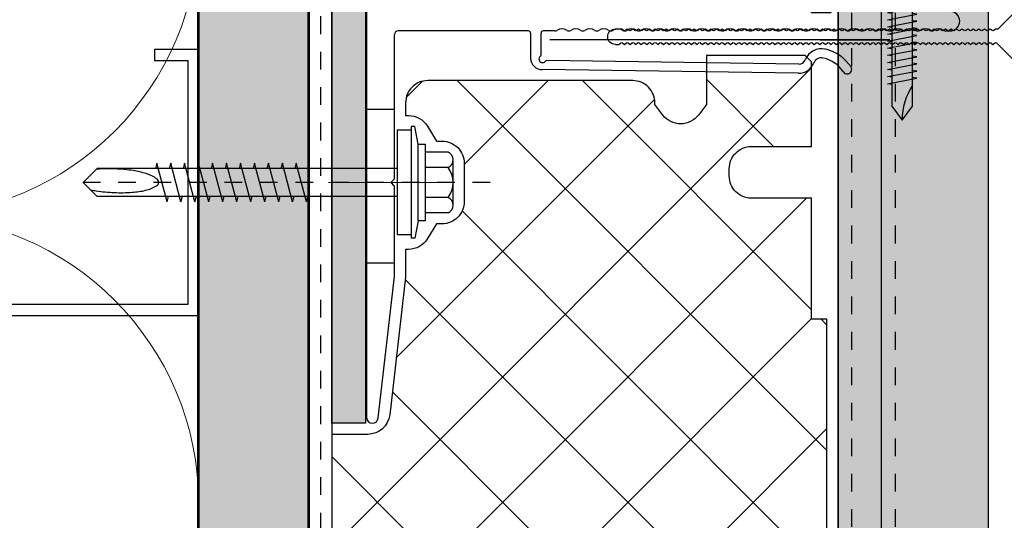
# Model space of a CAD drawing. Units: inches. Extents: x -207 to 1930, y 52 to 1775.
# Drawn here: x 374 to 379, y 214 to 217 of the extents above; entities that cross this region are included whole.
import ezdxf

# ---------------------------------------------------------------- set-up
doc = ezdxf.new("R2010")
doc.units = ezdxf.units.IN
doc.header["$LTSCALE"] = 0.25
doc.header["$MEASUREMENT"] = 0
for name, pattern in [('CENTER', [2, 1.25, -0.25, 0.25, -0.25]), ('Center 1_4_', [0.53125, 0.25, -0.09375, 0.09375, -0.09375]), ('EVENDASH', [0.25, 0.125, -0.125]), ('HIDDEN2', [0.1875, 0.125, -0.0625])]:
    doc.linetypes.add(name, pattern=pattern)
for name, color, linetype in [('_NVELOPE RAILS', 1, 'Continuous'), ('C_FASTENER', 253, 'Continuous'), ('C_GYP BOARD', 40, 'Continuous'), ('C_RIGID INSUL', 54, 'Continuous'), ('C_STUD FRAMING', 254, 'Continuous'), ('NV3_HORZ PROFILE', 12, 'Continuous'), ('NVELOPE_BRACKET', 8, 'Continuous'), ('NVELOPE_ISOLATOR', 3, 'Continuous'), ('Outer Profile', 1, 'Continuous')]:
    doc.layers.add(name, color=color, linetype=linetype)
for name, color, linetype, lineweight in [('A-Detl-Medm', 31, 'Continuous', 25), ('A-Detl-Patt', 190, 'Continuous', 18), ('A-Detl-Thin', 150, 'Continuous', 18), ('Dim', 5, 'Continuous', 20), ('WRB-Cat5 Fluid Applied', 44, 'EVENDASH', 30)]:
    doc.layers.add(name, color=color, linetype=linetype, lineweight=lineweight)
doc.layers.add('HIDDEN', color=7, linetype='Continuous', plot=False)
doc.layers.add('HIDDEN_NPLT', color=7, linetype='Continuous', plot=False)
doc.layers.add('NVELOPE_CENTRE_LINE', color=2, linetype='Continuous', lineweight=20, plot=False)

# ---------------------------------------------------------------- blocks, each defined once
blk = doc.blocks.new('*U181')
at = {"layer": 'C_STUD FRAMING'}
blk.add_lwpolyline([(0, 96), (8, 96), (8, 0), (0, 0)], close=True, dxfattribs=at)
blk = doc.blocks.new('*U182')
at = {"layer": 'C_GYP BOARD'}
blk.add_lwpolyline([(0, 0), (0.625, 0), (0.625, 96), (0, 96)], close=True, dxfattribs=at)
blk = doc.blocks.new('Stud8')
at = {"layer": 'C_STUD FRAMING'}
blk.add_lwpolyline([(1.5, 7.75), (1.5, 8), (0, 8), (0, 0), (1.5, 0), (1.5, 0.25), (1.4375, 0.25), (1.4375, 0.0625), (0.0625, 0.0625), (0.0625, 7.9375), (1.4375, 7.9375), (1.4375, 7.75)], close=True, dxfattribs=at)
blk = doc.blocks.new('*U470')
at = {"layer": 'Dim', "rotation": 90}
blk.add_blockref('Stud8', (4, -0.75), dxfattribs=at)
blk = doc.blocks.new('*U471')
at = {"layer": 'Dim', "color": 0, "linetype": 'ByBlock', "lineweight": -2, "transparency": 16777216}
blk.add_blockref('*U470', (0, 16), dxfattribs=at)
blk = doc.blocks.new('SR2 SS Fastener')
at = {"layer": 'C_FASTENER'}
for points in [[(-0.0591, 0.1157), (-0.0462, 0.0468)], [(-0.0197, 0.0468), (-0.0197, 0.1195)], [(0.0197, 0.0468), (0.0197, 0.1195)], [(0.0462, 0.0468), (0.0591, 0.1157)], [(-0.1772, 0.0787), (-0.1772, 0), (0.1772, 0), (0.1772, 0.0787)], [(-0.0591, -0.027), (-0.0827, -0.0235), (0.0407, 0)], [(-0.0591, 0), (-0.0591, -0.5512), (0, -0.6299), (0.0591, -0.5512), (0.0591, 0)], [(-0.0197, 0.0468), (-0.0462, 0.0468)], [(-0.0197, 0.0468), (0.0197, 0.0468)], [(0.0462, 0.0468), (0.0197, 0.0468)], [(-0.0591, -0.0671), (-0.0827, -0.0636), (0.0827, -0.0321), (0.0591, -0.0286)], [(-0.0591, -0.1072), (-0.0827, -0.1036), (0.0827, -0.0722), (0.0591, -0.0686)], [(-0.0591, -0.1472), (-0.0827, -0.1437), (0.0827, -0.1122), (0.0591, -0.1087)], [(-0.0591, -0.1873), (-0.0827, -0.1838), (0.0827, -0.1523), (0.0591, -0.1488)], [(-0.0591, -0.2274), (-0.0827, -0.2239), (0.0827, -0.1924), (0.0591, -0.1889)], [(-0.0591, -0.2675), (-0.0827, -0.2639), (0.0827, -0.2325), (0.0591, -0.229)], [(-0.0591, -0.3075), (-0.0827, -0.304), (0.0827, -0.2726), (0.0591, -0.269)], [(-0.0591, -0.3476), (-0.0827, -0.3441), (0.0827, -0.3126), (0.0591, -0.3091)], [(-0.0591, -0.3877), (-0.0827, -0.3842), (0.0827, -0.3527), (0.0591, -0.3492)], [(-0.0591, -0.4278), (-0.0827, -0.4243), (0.0827, -0.3928), (0.0591, -0.3893)]]:
    blk.add_lwpolyline(points, dxfattribs=at)
for centre, radius, start, end in [((0, -0.2807), 0.4007, 92.8158, 116.24), ((0, -0.2807), 0.4007, 63.76, 87.1842), ((0.3576, -0.6299), 0.3576, 146.6015, 180)]:
    blk.add_arc(centre, radius, start, end, dxfattribs=at)
blk = doc.blocks.new('NVELOPE 90 Clip')
at = {"layer": 'HIDDEN_NPLT'}
for points in [[(-0.8045, 2.7742), (-0.8045, 3.168)], [(-0.8045, 3.168), (-0.8045, 1.249)]]:
    blk.add_lwpolyline(points, dxfattribs=at)
at = {"layer": 'NVELOPE_BRACKET', "lineweight": 25}
for p, q in [((-0.9669, 3.1864), (-0.9651, 3.5068)), ((-0.9669, 3.1864), (-0.9651, 3.5068)), ((-0.8549, 3.4829), (-0.8549, 3.5065)), ((-0.8549, 3.4829), (-0.8549, 3.5065)), ((-0.9635, 3.1781), (-0.9563, 3.1707)), ((-0.9635, 3.1781), (-0.9563, 3.1707)), ((-0.9671, 3.1497), (-0.9688, 2.8495)), ((-0.9671, 3.1497), (-0.9688, 2.8495)), ((-0.9636, 3.1581), (-0.9564, 3.1652)), ((-0.9636, 3.1581), (-0.9564, 3.1652)), ((-0.9571, 2.829), (-0.9577, 2.7305)), ((-0.9571, 2.829), (-0.9577, 2.7305)), ((-0.9696, 2.7101), (-0.9773, 1.3577)), ((-0.9696, 2.7101), (-0.9773, 1.3577)), ((-0.6671, 2.6532), (-0.6873, 1.2317)), ((-0.6671, 2.6532), (-0.6873, 1.2317)), ((-0.6159, 2.6524), (-0.6365, 1.2066)), ((-0.6159, 2.6524), (-0.6365, 1.2066)), ((-0.9656, 1.3371), (-0.9661, 1.2387)), ((-0.9656, 1.3371), (-0.9661, 1.2387)), ((-0.8549, 1.2781), (-0.8549, 1.2112)), ((-0.8549, 1.2781), (-0.8549, 1.2112)), ((-0.978, 1.2183), (-0.9831, 0.3253)), ((-0.978, 1.2183), (-0.9831, 0.3253)), ((-0.7201, 1.1994), (-0.8431, 1.1994)), ((-0.7201, 1.1994), (-0.8431, 1.1994)), ((-0.8549, 1.1285), (-0.8549, 0.3923)), ((-0.8549, 1.1285), (-0.8549, 0.3923)), ((-0.8431, 1.1403), (-0.7007, 1.1403)), ((-0.8431, 1.1403), (-0.7007, 1.1403)), ((-0.0246, 0.3726), (-0.8352, 0.3726)), ((-0.0246, 0.3726), (-0.8352, 0.3726)), ((-0.0162, 0.3692), (-0.0028, 0.3557)), ((-0.0162, 0.3692), (-0.0028, 0.3557)), ((0.0162, 0.3692), (0.0028, 0.3557)), ((0.0162, 0.3692), (0.0028, 0.3557)), ((0.5305, 0.3726), (0.0246, 0.3726)), ((0.5305, 0.3726), (0.0246, 0.3726)), ((1.3274, 0.2806), (0.5305, 0.3726)), ((1.3274, 0.2806), (0.5305, 0.3726)), ((-1.0827, 0.227), (-1.0827, 0.3018)), ((-1.0827, 0.227), (-1.0827, 0.3018)), ((-1.0709, 0.3136), (-0.9949, 0.3136)), ((-1.0709, 0.3136), (-0.9949, 0.3136)), ((-1.0709, 0.2152), (1.3255, 0.2152)), ((-1.0709, 0.2152), (1.3255, 0.2152))]:
    blk.add_line(p, q, dxfattribs=at)
at = {"layer": 'NVELOPE_BRACKET', "color": 6, "lineweight": 25}
for p, q in [((-0.4134, 0.2152), (-0.4134, 0.3727)), ((0.4527, 0.2152), (0.4527, 0.3727))]:
    blk.add_line(p, q, dxfattribs=at)
at = {"layer": 'NVELOPE_BRACKET', "lineweight": 25}
for centre, radius, start, end in [((-0.91, 3.5065), 0.0551, 359.9988, 179.6773), ((-0.91, 3.5065), 0.0551, 359.9988, 179.6773), ((-0.8148, 3.4435), 0.0518, 146.6015, 213.3985), ((-0.8148, 3.4435), 0.0518, 146.6015, 213.3985), ((-0.8746, 3.4829), 0.0197, 326.6015, 0), ((-0.8746, 3.4829), 0.0197, 326.6015, 0), ((-0.8148, 3.3648), 0.0518, 146.6015, 213.3985), ((-0.8148, 3.3648), 0.0518, 146.6015, 213.3985), ((-0.8746, 3.4041), 0.0197, 326.6015, 33.3985), ((-0.8746, 3.4041), 0.0197, 326.6015, 33.3985), ((-0.8746, 3.3254), 0.0197, 326.6015, 33.3985), ((-0.8746, 3.3254), 0.0197, 326.6015, 33.3985), ((-0.8148, 3.286), 0.0518, 146.6015, 213.3985), ((-0.8148, 3.286), 0.0518, 146.6015, 213.3985), ((-0.8148, 3.2073), 0.0518, 146.6015, 213.3985), ((-0.8148, 3.2073), 0.0518, 146.6015, 213.3985), ((-0.8746, 3.2466), 0.0197, 326.6015, 33.3985), ((-0.8746, 3.2466), 0.0197, 326.6015, 33.3985), ((-0.9551, 3.1863), 0.0118, 179.6761, 224.3906), ((-0.9551, 3.1863), 0.0118, 179.6761, 224.3906), ((-0.9591, 3.168), 0.00394, 314.3971, 44.3906), ((-0.9591, 3.168), 0.00394, 314.3971, 44.3906), ((-0.8746, 3.1679), 0.0197, 326.6015, 33.3985), ((-0.8746, 3.1679), 0.0197, 326.6015, 33.3985), ((-0.9553, 3.1497), 0.0118, 134.3971, 179.6761), ((-0.9553, 3.1497), 0.0118, 134.3971, 179.6761), ((-0.8148, 3.1285), 0.0518, 146.6015, 213.3985), ((-0.8148, 3.1285), 0.0518, 146.6015, 213.3985), ((-0.8148, 3.0498), 0.0518, 146.6015, 213.3985), ((-0.8148, 3.0498), 0.0518, 146.6015, 213.3985), ((-0.8746, 3.0892), 0.0197, 326.6015, 33.3985), ((-0.8746, 3.0892), 0.0197, 326.6015, 33.3985), ((-0.8746, 3.0104), 0.0197, 326.6015, 33.3985), ((-0.8746, 3.0104), 0.0197, 326.6015, 33.3985), ((-0.8148, 2.9711), 0.0518, 146.6015, 213.3985), ((-0.8148, 2.9711), 0.0518, 146.6015, 213.3985), ((-0.5218, 2.751), 0.2362, 123.3343, 166.9889), ((-0.5218, 2.751), 0.2362, 123.3343, 166.9889), ((-0.6376, 2.927), 0.0256, 303.3343, 123.3343), ((-0.6376, 2.927), 0.0256, 303.3343, 123.3343), ((-0.8148, 2.8923), 0.0518, 146.6015, 213.3985), ((-0.8148, 2.8923), 0.0518, 146.6015, 213.3985), ((-0.8746, 2.9317), 0.0197, 326.6015, 33.3985), ((-0.8746, 2.9317), 0.0197, 326.6015, 33.3985), ((-0.5218, 2.751), 0.185, 123.3343, 166.9889), ((-0.5218, 2.751), 0.185, 123.3343, 166.9889), ((-0.957, 2.8494), 0.0118, 179.6761, 239.6934), ((-0.957, 2.8494), 0.0118, 179.6761, 239.6934), ((-0.9689, 2.829), 0.0118, 359.6689, 59.6934), ((-0.9689, 2.829), 0.0118, 359.6689, 59.6934), ((-0.8148, 2.8136), 0.0518, 146.6015, 213.3985), ((-0.8148, 2.8136), 0.0518, 146.6015, 213.3985), ((-0.8746, 2.8529), 0.0197, 326.6015, 33.3985), ((-0.8746, 2.8529), 0.0197, 326.6015, 33.3985), ((-0.8746, 2.7742), 0.0197, 326.6015, 33.3985), ((-0.8746, 2.7742), 0.0197, 326.6015, 33.3985), ((-0.6561, 2.782), 0.0984, 166.9889, 248.5689), ((-0.6561, 2.782), 0.0984, 166.9889, 248.5689), ((-0.6561, 2.782), 0.0472, 166.9889, 248.5689), ((-0.6561, 2.782), 0.0472, 166.9889, 248.5689), ((-0.9695, 2.7306), 0.0118, 299.6934, 359.6689), ((-0.9695, 2.7306), 0.0118, 299.6934, 359.6689), ((-0.8148, 2.7348), 0.0518, 146.6015, 213.3985), ((-0.8148, 2.7348), 0.0518, 146.6015, 213.3985), ((-0.7065, 2.6537), 0.0906, 359.1838, 68.5689), ((-0.7065, 2.6537), 0.0906, 359.1838, 68.5689), ((-0.9578, 2.7101), 0.0118, 119.6934, 179.6761), ((-0.9578, 2.7101), 0.0118, 119.6934, 179.6761), ((-0.8148, 2.6561), 0.0518, 146.6015, 213.3985), ((-0.8148, 2.6561), 0.0518, 146.6015, 213.3985), ((-0.8746, 2.6955), 0.0197, 326.6015, 33.3985), ((-0.8746, 2.6955), 0.0197, 326.6015, 33.3985), ((-0.7065, 2.6537), 0.0394, 359.1838, 68.5689), ((-0.7065, 2.6537), 0.0394, 359.1838, 68.5689), ((-0.8746, 2.6167), 0.0197, 326.6015, 33.3985), ((-0.8746, 2.6167), 0.0197, 326.6015, 33.3985), ((-0.8148, 2.5774), 0.0518, 146.6015, 213.3985), ((-0.8148, 2.5774), 0.0518, 146.6015, 213.3985), ((-0.8148, 2.4986), 0.0518, 146.6015, 213.3985), ((-0.8148, 2.4986), 0.0518, 146.6015, 213.3985), ((-0.8746, 2.538), 0.0197, 326.6015, 33.3985), ((-0.8746, 2.538), 0.0197, 326.6015, 33.3985), ((-0.8148, 2.4199), 0.0518, 146.6015, 213.3985), ((-0.8148, 2.4199), 0.0518, 146.6015, 213.3985), ((-0.8746, 2.4592), 0.0197, 326.6015, 33.3985), ((-0.8746, 2.4592), 0.0197, 326.6015, 33.3985), ((-0.8746, 2.3805), 0.0197, 326.6015, 33.3985), ((-0.8746, 2.3805), 0.0197, 326.6015, 33.3985), ((-0.8148, 2.3411), 0.0518, 146.6015, 213.3985), ((-0.8148, 2.3411), 0.0518, 146.6015, 213.3985), ((-0.8148, 2.2624), 0.0518, 146.6015, 213.3985), ((-0.8148, 2.2624), 0.0518, 146.6015, 213.3985), ((-0.8746, 2.3018), 0.0197, 326.6015, 33.3985), ((-0.8746, 2.3018), 0.0197, 326.6015, 33.3985), ((-0.8746, 2.223), 0.0197, 326.6015, 33.3985), ((-0.8746, 2.223), 0.0197, 326.6015, 33.3985), ((-0.8148, 2.1837), 0.0518, 146.6015, 213.3985), ((-0.8148, 2.1837), 0.0518, 146.6015, 213.3985), ((-0.8148, 2.1049), 0.0518, 146.6015, 213.3985), ((-0.8148, 2.1049), 0.0518, 146.6015, 213.3985), ((-0.8746, 2.1443), 0.0197, 326.6015, 33.3985), ((-0.8746, 2.1443), 0.0197, 326.6015, 33.3985), ((-0.8746, 2.0655), 0.0197, 326.6015, 33.3985), ((-0.8746, 2.0655), 0.0197, 326.6015, 33.3985), ((-0.8148, 2.0262), 0.0518, 146.6015, 213.3985), ((-0.8148, 2.0262), 0.0518, 146.6015, 213.3985), ((-0.8148, 1.9474), 0.0518, 146.6015, 213.3985), ((-0.8148, 1.9474), 0.0518, 146.6015, 213.3985), ((-0.8746, 1.9868), 0.0197, 326.6015, 33.3985), ((-0.8746, 1.9868), 0.0197, 326.6015, 33.3985), ((-0.8148, 1.8687), 0.0518, 146.6015, 213.3985), ((-0.8148, 1.8687), 0.0518, 146.6015, 213.3985), ((-0.8746, 1.9081), 0.0197, 326.6015, 33.3985), ((-0.8746, 1.9081), 0.0197, 326.6015, 33.3985), ((-0.8746, 1.8293), 0.0197, 326.6015, 33.3985), ((-0.8746, 1.8293), 0.0197, 326.6015, 33.3985), ((-0.8148, 1.79), 0.0518, 146.6015, 213.3985), ((-0.8148, 1.79), 0.0518, 146.6015, 213.3985), ((-0.8148, 1.7112), 0.0518, 146.6015, 213.3985), ((-0.8148, 1.7112), 0.0518, 146.6015, 213.3985), ((-0.8746, 1.7506), 0.0197, 326.6015, 33.3985), ((-0.8746, 1.7506), 0.0197, 326.6015, 33.3985), ((-0.8746, 1.6718), 0.0197, 326.6015, 33.3985), ((-0.8746, 1.6718), 0.0197, 326.6015, 33.3985), ((-0.8148, 1.6325), 0.0518, 146.6015, 213.3985), ((-0.8148, 1.6325), 0.0518, 146.6015, 213.3985), ((-0.8148, 1.5537), 0.0518, 146.6015, 213.3985), ((-0.8148, 1.5537), 0.0518, 146.6015, 213.3985), ((-0.8746, 1.5931), 0.0197, 326.6015, 33.3985), ((-0.8746, 1.5931), 0.0197, 326.6015, 33.3985), ((-0.8148, 1.475), 0.0518, 146.6015, 213.3985), ((-0.8148, 1.475), 0.0518, 146.6015, 213.3985), ((-0.8746, 1.5144), 0.0197, 326.6015, 33.3985), ((-0.8746, 1.5144), 0.0197, 326.6015, 33.3985), ((-0.8746, 1.4356), 0.0197, 326.6015, 33.3985), ((-0.8746, 1.4356), 0.0197, 326.6015, 33.3985), ((-0.8148, 1.3963), 0.0518, 146.6015, 213.3985), ((-0.8148, 1.3963), 0.0518, 146.6015, 213.3985), ((-0.9654, 1.3576), 0.0118, 179.6761, 239.6934), ((-0.9654, 1.3576), 0.0118, 179.6761, 239.6934), ((-0.9774, 1.3372), 0.0118, 359.6689, 59.6934), ((-0.9774, 1.3372), 0.0118, 359.6689, 59.6934), ((-0.8148, 1.3175), 0.0518, 146.6015, 213.3985), ((-0.8148, 1.3175), 0.0518, 146.6015, 213.3985), ((-0.8746, 1.3569), 0.0197, 326.6015, 33.3985), ((-0.8746, 1.3569), 0.0197, 326.6015, 33.3985), ((-0.8746, 1.2781), 0.0197, 0, 33.3985), ((-0.8746, 1.2781), 0.0197, 0, 33.3985), ((-0.9662, 1.2183), 0.0118, 119.6934, 179.6761), ((-0.9662, 1.2183), 0.0118, 119.6934, 179.6761), ((-0.9779, 1.2388), 0.0118, 299.6934, 359.6689), ((-0.9779, 1.2388), 0.0118, 299.6934, 359.6689), ((-0.6956, 1.2073), 0.0197, 217.9908, 50.5017), ((-0.6758, 1.2318), 0.0118, 179.8752, 231.1931), ((-0.8431, 1.2112), 0.0118, 180, 270), ((-0.8431, 1.2112), 0.0118, 180, 270), ((-0.7201, 1.1876), 0.0118, 38.6822, 90), ((-0.7201, 1.1876), 0.0118, 38.6822, 90), ((-0.7018, 1.2057), 0.0653, 270.2522, 0.7621), ((-0.8431, 1.1285), 0.0118, 90, 180), ((-0.8431, 1.1285), 0.0118, 90, 180), ((-0.8352, 0.3923), 0.0197, 180, 270), ((-0.8352, 0.3923), 0.0197, 180, 270), ((-0.0246, 0.3608), 0.0118, 45, 90), ((-0.0246, 0.3608), 0.0118, 45, 90), ((0, 0.3585), 0.00394, 225, 315), ((0, 0.3585), 0.00394, 225, 315), ((0.0246, 0.3608), 0.0118, 90, 135), ((0.0246, 0.3608), 0.0118, 90, 135), ((-1.0709, 0.3018), 0.0118, 90, 180), ((-1.0709, 0.3018), 0.0118, 90, 180), ((-0.9949, 0.3254), 0.0118, 270, 359.6761), ((-0.9949, 0.3254), 0.0118, 270, 359.6761), ((1.3255, 0.2479), 0.0327, 270, 86.7109), ((1.3255, 0.2479), 0.0327, 270, 86.7109), ((-1.0709, 0.227), 0.0118, 180, 270), ((-1.0709, 0.227), 0.0118, 180, 270)]:
    blk.add_arc(centre, radius, start, end, dxfattribs=at)
at = {"layer": 'NVELOPE_CENTRE_LINE'}
blk.add_line((0, 0), (0, 0.6703), dxfattribs=at)
blk.add_line((0, 0), (0, 0.6703), dxfattribs=at)
at = {"layer": 'NVELOPE_ISOLATOR', "color": 3}
for p, q in [((-1.0827, 0.209), (-1.0827, 0.0183)), ((1.3582, 0.209), (1.3582, 0.0183))]:
    blk.add_line(p, q, dxfattribs=at)
at = {"layer": 'NVELOPE_ISOLATOR', "color": 3, "lineweight": 25}
for p, q in [((-1.0827, 0.209), (1.3582, 0.209)), ((-1.0827, 0.0183), (1.3582, 0.0183))]:
    blk.add_line(p, q, dxfattribs=at)
at = {"layer": 'NVELOPE_ISOLATOR'}
blk.add_lwpolyline([(-1.0827, 0.209), (1.3582, 0.209), (1.3582, 0.0183), (-1.0827, 0.0183)], close=True, dxfattribs=at)
at = {"layer": 'NVELOPE_ISOLATOR', "color": 3}
blk.add_solid([(-1.0827, 0.209), (-1.0827, 0.0183), (1.3582, 0.209), (1.3582, 0.0183)], dxfattribs=at)
blk = doc.blocks.new('*U204')
blk.add_blockref('NVELOPE 90 Clip', (0, 0))
blk = doc.blocks.new('T60-100-2.2-3000')
at = {"layer": 'Outer Profile', "linetype": 'Continuous'}
for p, q in [((-0.0433, -0.0358), (-0.0433, 0)), ((0, 0.0433), (0, 0.0433)), ((0, 0.0433), (0, 0.0433)), ((0.0433, 0), (0.0433, -0.02)), ((-0.035, -0.0468), (-0.0433, -0.0358)), ((0.0433, -0.02), (0.035, -0.031)), ((0.035, -0.0405), (0.0433, -0.0515)), ((0.0433, -0.0515), (0.035, -0.0625)), ((-0.0433, -0.0672), (-0.035, -0.0562)), ((-0.035, -0.0783), (-0.0433, -0.0672)), ((-0.0433, -0.0987), (-0.035, -0.0877)), ((-0.035, -0.1098), (-0.0433, -0.0987)), ((0.035, -0.072), (0.0433, -0.083)), ((0.0433, -0.083), (0.035, -0.094)), ((0.035, -0.1035), (0.0433, -0.1145)), ((-0.0433, -0.1302), (-0.035, -0.1192)), ((-0.035, -0.1413), (-0.0433, -0.1302)), ((-0.0433, -0.1617), (-0.035, -0.1507)), ((-0.035, -0.1728), (-0.0433, -0.1617)), ((0.0433, -0.1145), (0.035, -0.1255)), ((0.035, -0.135), (0.0433, -0.146)), ((0.0433, -0.146), (0.035, -0.157)), ((0.035, -0.1665), (0.0433, -0.1775)), ((-0.0433, -0.1932), (-0.035, -0.1822)), ((-0.035, -0.2043), (-0.0433, -0.1932)), ((-0.0433, -0.2247), (-0.035, -0.2137)), ((0.0433, -0.1775), (0.035, -0.1885)), ((0.035, -0.198), (0.0433, -0.209)), ((0.0433, -0.209), (0.035, -0.22)), ((-0.035, -0.2358), (-0.0433, -0.2247)), ((-0.0433, -0.2562), (-0.035, -0.2452)), ((-0.035, -0.2672), (-0.0433, -0.2562)), ((-0.0433, -0.2877), (-0.035, -0.2767)), ((0.035, -0.2295), (0.0433, -0.2405)), ((0.0433, -0.2405), (0.035, -0.2515)), ((0.035, -0.2609), (0.0433, -0.272)), ((0.0433, -0.272), (0.035, -0.283)), ((-0.035, -0.2987), (-0.0433, -0.2877)), ((-0.0433, -0.3192), (-0.035, -0.3082)), ((-0.035, -0.3302), (-0.0433, -0.3192)), ((0.035, -0.2924), (0.0433, -0.3035)), ((0.0433, -0.3035), (0.035, -0.3145)), ((0.035, -0.3239), (0.0433, -0.335)), ((-0.0433, -0.3507), (-0.035, -0.3397)), ((-0.035, -0.3617), (-0.0433, -0.3507)), ((-0.0433, -0.3822), (-0.035, -0.3712)), ((-0.035, -0.3932), (-0.0433, -0.3822)), ((0.0433, -0.335), (0.035, -0.346)), ((0.035, -0.3554), (0.0433, -0.3665)), ((0.0433, -0.3665), (0.035, -0.3775)), ((0.035, -0.3869), (0.0433, -0.398)), ((-0.0433, -0.4137), (-0.035, -0.4027)), ((-0.035, -0.4247), (-0.0433, -0.4137)), ((-0.0433, -0.4452), (-0.035, -0.4342)), ((0.0433, -0.398), (0.035, -0.409)), ((0.035, -0.4184), (0.0433, -0.4295)), ((0.0433, -0.4295), (0.035, -0.4405)), ((-0.035, -0.4562), (-0.0433, -0.4452)), ((-0.0433, -0.4767), (-0.035, -0.4657)), ((-0.035, -0.4877), (-0.0433, -0.4767)), ((-0.0433, -0.5082), (-0.035, -0.4972)), ((0.035, -0.4499), (0.0433, -0.4609)), ((0.0433, -0.4609), (0.035, -0.472)), ((0.035, -0.4814), (0.0433, -0.4924)), ((0.0433, -0.4924), (0.035, -0.5035)), ((-0.035, -0.5192), (-0.0433, -0.5082)), ((-0.0433, -0.5397), (-0.035, -0.5287)), ((-0.035, -0.5507), (-0.0433, -0.5397)), ((0.035, -0.5129), (0.0433, -0.5239)), ((0.0433, -0.5239), (0.035, -0.535)), ((0.035, -0.5444), (0.0433, -0.5554)), ((0.0433, -0.5554), (0.035, -0.5665)), ((-0.0433, -0.5712), (-0.035, -0.5602)), ((-0.035, -0.5822), (-0.0433, -0.5712)), ((-0.0433, -0.6027), (-0.035, -0.5917)), ((-0.035, -0.6137), (-0.0433, -0.6027)), ((0.035, -0.5759), (0.0433, -0.5869)), ((0.0433, -0.5869), (0.035, -0.598)), ((0.035, -0.6074), (0.0433, -0.6184)), ((-0.0433, -0.6342), (-0.035, -0.6232)), ((-0.035, -0.6452), (-0.0433, -0.6342)), ((-0.0433, -0.6657), (-0.035, -0.6547)), ((-0.035, -0.6767), (-0.0433, -0.6657)), ((0.0433, -0.6184), (0.035, -0.6295)), ((0.035, -0.6389), (0.0433, -0.6499)), ((0.0433, -0.6499), (0.035, -0.6609)), ((-0.0433, -0.6972), (-0.035, -0.6861)), ((-0.035, -0.7082), (-0.0433, -0.6972)), ((-0.0433, -0.7287), (-0.035, -0.7176)), ((0.035, -0.6704), (0.0433, -0.6814)), ((0.0433, -0.6814), (0.035, -0.6924)), ((0.035, -0.7019), (0.0433, -0.7129)), ((0.0433, -0.7129), (0.035, -0.7239)), ((-0.035, -0.7397), (-0.0433, -0.7287)), ((-0.0433, -0.7602), (-0.035, -0.7491)), ((-0.035, -0.7712), (-0.0433, -0.7602)), ((0.035, -0.7334), (0.0433, -0.7444)), ((0.0433, -0.7444), (0.035, -0.7554)), ((0.035, -0.7649), (0.0433, -0.7759)), ((0.0433, -0.7759), (0.035, -0.7869)), ((-0.0433, -0.7917), (-0.035, -0.7806)), ((-0.035, -0.8027), (-0.0433, -0.7917)), ((-0.0433, -0.8232), (-0.035, -0.8121)), ((-0.035, -0.8342), (-0.0433, -0.8232)), ((0.035, -0.7964), (0.0433, -0.8074)), ((0.0433, -0.8074), (0.035, -0.8184)), ((0.035, -0.8279), (0.0433, -0.8389)), ((-0.0433, -0.8547), (-0.035, -0.8436)), ((-0.035, -0.8657), (-0.0433, -0.8547)), ((-0.0433, -0.8861), (-0.035, -0.8751)), ((-0.035, -0.8972), (-0.0433, -0.8861)), ((0.0433, -0.8389), (0.035, -0.8499)), ((0.035, -0.8594), (0.0433, -0.8704)), ((0.0433, -0.8704), (0.035, -0.8814)), ((-0.0433, -0.9176), (-0.035, -0.9066)), ((-0.035, -0.9287), (-0.0433, -0.9176)), ((-0.0433, -0.9491), (-0.035, -0.9381)), ((0.035, -0.8909), (0.0433, -0.9019)), ((0.0433, -0.9019), (0.035, -0.9129)), ((0.035, -0.9224), (0.0433, -0.9334)), ((0.0433, -0.9334), (0.035, -0.9444)), ((-0.035, -0.9602), (-0.0433, -0.9491)), ((-0.0433, -0.9806), (-0.035, -0.9696)), ((-0.035, -0.9917), (-0.0433, -0.9806)), ((0.035, -0.9539), (0.0433, -0.9649)), ((0.0433, -0.9649), (0.035, -0.9759)), ((0.035, -0.9854), (0.0433, -0.9964)), ((0.0433, -0.9964), (0.035, -1.0074)), ((-0.0433, -1.0121), (-0.035, -1.0011)), ((-0.035, -1.0232), (-0.0433, -1.0121)), ((-0.0433, -1.0436), (-0.035, -1.0326)), ((-0.035, -1.0547), (-0.0433, -1.0436)), ((0.035, -1.0169), (0.0433, -1.0279)), ((0.0433, -1.0279), (0.035, -1.0389)), ((0.035, -1.0484), (0.0433, -1.0594)), ((-0.0433, -1.0751), (-0.035, -1.0641)), ((-0.035, -1.0861), (-0.0433, -1.0751)), ((-0.0433, -1.1066), (-0.035, -1.0956)), ((-0.035, -1.1176), (-0.0433, -1.1066)), ((0.0433, -1.0594), (0.035, -1.0704)), ((0.035, -1.0798), (0.0433, -1.0909)), ((0.0433, -1.0909), (0.035, -1.1019)), ((-0.0433, -1.1381), (-0.035, -1.1271)), ((-0.035, -1.1491), (-0.0433, -1.1381)), ((-0.0433, -1.1696), (-0.035, -1.1586)), ((0.035, -1.1113), (0.0433, -1.1224)), ((0.0433, -1.1224), (0.035, -1.1334)), ((0.035, -1.1428), (0.0433, -1.1539)), ((0.0433, -1.1539), (0.035, -1.1649)), ((-0.035, -1.1806), (-0.0433, -1.1696)), ((-0.0433, -1.2011), (-0.035, -1.1901)), ((-0.035, -1.2121), (-0.0433, -1.2011)), ((-0.0433, -1.2326), (-0.035, -1.2216)), ((0.035, -1.1743), (0.0433, -1.1854)), ((0.0433, -1.1854), (0.035, -1.1964)), ((0.035, -1.2058), (0.0433, -1.2169)), ((0.0433, -1.2169), (0.035, -1.2279)), ((-0.035, -1.2436), (-0.0433, -1.2326)), ((-0.0433, -1.2641), (-0.035, -1.2531)), ((-0.035, -1.2751), (-0.0433, -1.2641)), ((0.035, -1.2373), (0.0433, -1.2484)), ((0.0433, -1.2484), (0.035, -1.2594)), ((0.035, -1.2688), (0.0433, -1.2798)), ((-0.0433, -1.2956), (-0.035, -1.2846)), ((-0.035, -1.3066), (-0.0433, -1.2956)), ((-0.0433, -1.3271), (-0.035, -1.3161)), ((-0.035, -1.3381), (-0.0433, -1.3271)), ((0.0433, -1.2798), (0.035, -1.2909)), ((0.035, -1.3003), (0.0433, -1.3113)), ((0.0433, -1.3113), (0.035, -1.3224)), ((0.035, -1.3318), (0.0433, -1.3428)), ((-0.0433, -1.3586), (-0.035, -1.3476)), ((-0.035, -1.3696), (-0.0433, -1.3586)), ((-0.0433, -1.3901), (-0.035, -1.3791)), ((0.0433, -1.3428), (0.035, -1.3539)), ((0.035, -1.3633), (0.0433, -1.3743)), ((0.0433, -1.3743), (0.035, -1.3854)), ((-0.035, -1.4011), (-0.0433, -1.3901)), ((-0.0433, -1.4216), (-0.035, -1.4106)), ((-0.035, -1.4326), (-0.0433, -1.4216)), ((-0.0433, -1.4531), (-0.035, -1.4421)), ((0.035, -1.3948), (0.0433, -1.4058)), ((0.0433, -1.4058), (0.035, -1.4169)), ((0.035, -1.4263), (0.0433, -1.4373)), ((0.0433, -1.4373), (0.035, -1.4484)), ((-0.035, -1.4641), (-0.0433, -1.4531)), ((-0.0433, -1.4846), (-0.035, -1.4735)), ((-0.035, -1.4956), (-0.0433, -1.4846)), ((0.035, -1.4578), (0.0433, -1.4688)), ((0.0433, -1.4688), (0.035, -1.4798)), ((0.035, -1.4893), (0.0433, -1.5003)), ((-0.0433, -1.5161), (-0.035, -1.505)), ((-0.035, -1.5271), (-0.0433, -1.5161)), ((-0.0433, -1.5476), (-0.035, -1.5365)), ((-0.035, -1.5586), (-0.0433, -1.5476)), ((0.0433, -1.5003), (0.035, -1.5113)), ((0.035, -1.5208), (0.0433, -1.5318)), ((0.0433, -1.5318), (0.035, -1.5428)), ((0.035, -1.5523), (0.0433, -1.5633)), ((-0.0433, -1.5791), (-0.035, -1.568)), ((-0.035, -1.5901), (-0.0433, -1.5791)), ((-0.0433, -1.6106), (-0.035, -1.5995)), ((-0.035, -1.6216), (-0.0433, -1.6106)), ((0.0433, -1.5633), (0.035, -1.5743)), ((0.035, -1.5838), (0.0433, -1.5948)), ((0.0433, -1.5948), (0.035, -1.6058)), ((-0.0433, -1.6421), (-0.035, -1.631)), ((-0.035, -1.6531), (-0.0433, -1.6421)), ((-0.0433, -1.6735), (-0.035, -1.6625)), ((0.035, -1.6153), (0.0433, -1.6263)), ((0.0433, -1.6263), (0.035, -1.6373)), ((0.035, -1.6468), (0.0433, -1.6578)), ((0.0433, -1.6578), (0.035, -1.6688)), ((-0.035, -1.6846), (-0.0433, -1.6735)), ((-0.0433, -1.705), (-0.035, -1.694)), ((-0.035, -1.7161), (-0.0433, -1.705)), ((0.035, -1.6783), (0.0433, -1.6893)), ((0.0433, -1.6893), (0.035, -1.7003)), ((0.035, -1.7098), (0.0433, -1.7208)), ((0.0433, -1.7208), (0.035, -1.7318)), ((-0.0433, -1.7365), (-0.035, -1.7255)), ((-0.035, -1.7476), (-0.0433, -1.7365)), ((-0.0433, -1.768), (-0.035, -1.757)), ((-0.035, -1.7791), (-0.0433, -1.768)), ((0.035, -1.7413), (0.0433, -1.7523)), ((0.0433, -1.7523), (0.035, -1.7633)), ((0.035, -1.7728), (0.0433, -1.7838)), ((-0.0433, -1.7995), (-0.035, -1.7885)), ((-0.035, -1.8106), (-0.0433, -1.7995)), ((-0.0433, -1.831), (-0.035, -1.82)), ((-0.035, -1.8421), (-0.0433, -1.831)), ((0.0433, -1.7838), (0.035, -1.7948)), ((0.035, -1.8043), (0.0433, -1.8153)), ((0.0433, -1.8153), (0.035, -1.8263)), ((-0.0433, -1.8625), (-0.035, -1.8515)), ((-0.035, -1.8735), (-0.0433, -1.8625)), ((-0.0433, -1.894), (-0.035, -1.883)), ((0.035, -1.8358), (0.0433, -1.8468)), ((0.0433, -1.8468), (0.035, -1.8578)), ((0.035, -1.8672), (0.0433, -1.8783)), ((0.0433, -1.8783), (0.035, -1.8893)), ((-0.035, -1.905), (-0.0433, -1.894)), ((-0.0433, -1.9255), (-0.035, -1.9145)), ((-0.035, -1.9365), (-0.0433, -1.9255)), ((0.035, -1.8987), (0.0433, -1.9098)), ((0.0433, -1.9098), (0.035, -1.9208)), ((0.035, -1.9302), (0.0433, -1.9413)), ((0.0433, -1.9413), (0.035, -1.9523)), ((-0.0433, -1.957), (-0.035, -1.946)), ((-0.035, -1.968), (-0.0433, -1.957)), ((-0.0433, -1.9885), (-0.035, -1.9775)), ((-0.035, -1.9995), (-0.0433, -1.9885)), ((0.035, -1.9617), (0.0433, -1.9728)), ((0.0433, -1.9728), (0.035, -1.9838)), ((0.035, -1.9932), (0.0433, -2.0043)), ((-0.0433, -2.02), (-0.035, -2.009)), ((-0.035, -2.031), (-0.0433, -2.02)), ((-0.0433, -2.0515), (-0.035, -2.0405)), ((-0.035, -2.0625), (-0.0433, -2.0515)), ((0.0433, -2.0043), (0.035, -2.0153)), ((0.035, -2.0247), (0.0433, -2.0358)), ((0.0433, -2.0358), (0.035, -2.0468)), ((-0.0433, -2.083), (-0.035, -2.072)), ((-0.035, -2.094), (-0.0433, -2.083)), ((-0.0433, -2.1145), (-0.035, -2.1035)), ((0.035, -2.0562), (0.0433, -2.0672)), ((0.0433, -2.0672), (0.035, -2.0783)), ((0.035, -2.0877), (0.0433, -2.0987)), ((0.0433, -2.0987), (0.035, -2.1098)), ((-0.1249, -2.2406), (-0.0433, -2.159)), ((-0.035, -2.1255), (-0.0433, -2.1145)), ((-0.0433, -2.146), (-0.035, -2.135)), ((-0.0433, -2.159), (-0.0433, -2.146)), ((0.035, -2.1192), (0.0433, -2.1302)), ((0.0433, -2.1302), (0.035, -2.1413)), ((0.035, -2.1507), (0.1249, -2.2406))]:
    blk.add_line(p, q, dxfattribs=at)
for centre, radius, start, end in [((0, 0), 0.0433, 90, 180), ((0, 0), 0.0433, 0, 90), ((-0.0413, -0.0515), 0.00787, 323.1301, 36.8699), ((0.0413, -0.0358), 0.00787, 143.1301, 216.8699), ((-0.0413, -0.083), 0.00787, 323.1301, 36.8699), ((-0.0413, -0.1145), 0.00787, 323.1301, 36.8699), ((0.0413, -0.0672), 0.00787, 143.1301, 216.8699), ((0.0413, -0.0987), 0.00787, 143.1301, 216.8699), ((-0.0413, -0.146), 0.00787, 323.1301, 36.8699), ((0.0413, -0.1302), 0.00787, 143.1301, 216.8699), ((0.0413, -0.1617), 0.00787, 143.1301, 216.8699), ((-0.0413, -0.1775), 0.00787, 323.1301, 36.8699), ((-0.0413, -0.209), 0.00787, 323.1301, 36.8699), ((0.0413, -0.1932), 0.00787, 143.1301, 216.8699), ((0.0413, -0.2247), 0.00787, 143.1301, 216.8699), ((-0.0413, -0.2405), 0.00787, 323.1301, 36.8699), ((-0.0413, -0.272), 0.00787, 323.1301, 36.8699), ((0.0413, -0.2562), 0.00787, 143.1301, 216.8699), ((-0.0413, -0.3035), 0.00787, 323.1301, 36.8699), ((-0.0413, -0.335), 0.00787, 323.1301, 36.8699), ((0.0413, -0.2877), 0.00787, 143.1301, 216.8699), ((0.0413, -0.3192), 0.00787, 143.1301, 216.8699), ((-0.0413, -0.3665), 0.00787, 323.1301, 36.8699), ((0.0413, -0.3507), 0.00787, 143.1301, 216.8699), ((0.0413, -0.3822), 0.00787, 143.1301, 216.8699), ((-0.0413, -0.398), 0.00787, 323.1301, 36.8699), ((-0.0413, -0.4295), 0.00787, 323.1301, 36.8699), ((0.0413, -0.4137), 0.00787, 143.1301, 216.8699), ((0.0413, -0.4452), 0.00787, 143.1301, 216.8699), ((-0.0413, -0.4609), 0.00787, 323.1301, 36.8699), ((-0.0413, -0.4924), 0.00787, 323.1301, 36.8699), ((0.0413, -0.4767), 0.00787, 143.1301, 216.8699), ((-0.0413, -0.5239), 0.00787, 323.1301, 36.8699), ((-0.0413, -0.5554), 0.00787, 323.1301, 36.8699), ((0.0413, -0.5082), 0.00787, 143.1301, 216.8699), ((0.0413, -0.5397), 0.00787, 143.1301, 216.8699), ((-0.0413, -0.5869), 0.00787, 323.1301, 36.8699), ((0.0413, -0.5712), 0.00787, 143.1301, 216.8699), ((0.0413, -0.6027), 0.00787, 143.1301, 216.8699), ((-0.0413, -0.6184), 0.00787, 323.1301, 36.8699), ((-0.0413, -0.6499), 0.00787, 323.1301, 36.8699), ((0.0413, -0.6342), 0.00787, 143.1301, 216.8699), ((0.0413, -0.6657), 0.00787, 143.1301, 216.8699), ((-0.0413, -0.6814), 0.00787, 323.1301, 36.8699), ((-0.0413, -0.7129), 0.00787, 323.1301, 36.8699), ((0.0413, -0.6972), 0.00787, 143.1301, 216.8699), ((-0.0413, -0.7444), 0.00787, 323.1301, 36.8699), ((-0.0413, -0.7759), 0.00787, 323.1301, 36.8699), ((0.0413, -0.7287), 0.00787, 143.1301, 216.8699), ((0.0413, -0.7602), 0.00787, 143.1301, 216.8699), ((-0.0413, -0.8074), 0.00787, 323.1301, 36.8699), ((0.0413, -0.7917), 0.00787, 143.1301, 216.8699), ((0.0413, -0.8232), 0.00787, 143.1301, 216.8699), ((-0.0413, -0.8389), 0.00787, 323.1301, 36.8699), ((-0.0413, -0.8704), 0.00787, 323.1301, 36.8699), ((0.0413, -0.8547), 0.00787, 143.1301, 216.8699), ((0.0413, -0.8861), 0.00787, 143.1301, 216.8699), ((-0.0413, -0.9019), 0.00787, 323.1301, 36.8699), ((-0.0413, -0.9334), 0.00787, 323.1301, 36.8699), ((0.0413, -0.9176), 0.00787, 143.1301, 216.8699), ((0.0413, -0.9491), 0.00787, 143.1301, 216.8699), ((-0.0413, -0.9649), 0.00787, 323.1301, 36.8699), ((-0.0413, -0.9964), 0.00787, 323.1301, 36.8699), ((0.0413, -0.9806), 0.00787, 143.1301, 216.8699), ((-0.0413, -1.0279), 0.00787, 323.1301, 36.8699), ((-0.0413, -1.0594), 0.00787, 323.1301, 36.8699), ((0.0413, -1.0121), 0.00787, 143.1301, 216.8699), ((0.0413, -1.0436), 0.00787, 143.1301, 216.8699), ((-0.0413, -1.0909), 0.00787, 323.1301, 36.8699), ((0.0413, -1.0751), 0.00787, 143.1301, 216.8699), ((0.0413, -1.1066), 0.00787, 143.1301, 216.8699), ((-0.0413, -1.1224), 0.00787, 323.1301, 36.8699), ((-0.0413, -1.1539), 0.00787, 323.1301, 36.8699), ((0.0413, -1.1381), 0.00787, 143.1301, 216.8699), ((0.0413, -1.1696), 0.00787, 143.1301, 216.8699), ((-0.0413, -1.1854), 0.00787, 323.1301, 36.8699), ((-0.0413, -1.2169), 0.00787, 323.1301, 36.8699), ((0.0413, -1.2011), 0.00787, 143.1301, 216.8699), ((-0.0413, -1.2484), 0.00787, 323.1301, 36.8699), ((-0.0413, -1.2798), 0.00787, 323.1301, 36.8699), ((0.0413, -1.2326), 0.00787, 143.1301, 216.8699), ((0.0413, -1.2641), 0.00787, 143.1301, 216.8699), ((-0.0413, -1.3113), 0.00787, 323.1301, 36.8699), ((0.0413, -1.2956), 0.00787, 143.1301, 216.8699), ((0.0413, -1.3271), 0.00787, 143.1301, 216.8699), ((-0.0413, -1.3428), 0.00787, 323.1301, 36.8699), ((-0.0413, -1.3743), 0.00787, 323.1301, 36.8699), ((0.0413, -1.3586), 0.00787, 143.1301, 216.8699), ((0.0413, -1.3901), 0.00787, 143.1301, 216.8699), ((-0.0413, -1.4058), 0.00787, 323.1301, 36.8699), ((-0.0413, -1.4373), 0.00787, 323.1301, 36.8699), ((0.0413, -1.4216), 0.00787, 143.1301, 216.8699), ((-0.0413, -1.4688), 0.00787, 323.1301, 36.8699), ((-0.0413, -1.5003), 0.00787, 323.1301, 36.8699), ((0.0413, -1.4531), 0.00787, 143.1301, 216.8699), ((0.0413, -1.4846), 0.00787, 143.1301, 216.8699), ((-0.0413, -1.5318), 0.00787, 323.1301, 36.8699), ((0.0413, -1.5161), 0.00787, 143.1301, 216.8699), ((0.0413, -1.5476), 0.00787, 143.1301, 216.8699), ((-0.0413, -1.5633), 0.00787, 323.1301, 36.8699), ((-0.0413, -1.5948), 0.00787, 323.1301, 36.8699), ((0.0413, -1.5791), 0.00787, 143.1301, 216.8699), ((0.0413, -1.6106), 0.00787, 143.1301, 216.8699), ((-0.0413, -1.6263), 0.00787, 323.1301, 36.8699), ((-0.0413, -1.6578), 0.00787, 323.1301, 36.8699), ((0.0413, -1.6421), 0.00787, 143.1301, 216.8699), ((-0.0413, -1.6893), 0.00787, 323.1301, 36.8699), ((-0.0413, -1.7208), 0.00787, 323.1301, 36.8699), ((0.0413, -1.6735), 0.00787, 143.1301, 216.8699), ((0.0413, -1.705), 0.00787, 143.1301, 216.8699), ((-0.0413, -1.7523), 0.00787, 323.1301, 36.8699), ((0.0413, -1.7365), 0.00787, 143.1301, 216.8699), ((0.0413, -1.768), 0.00787, 143.1301, 216.8699), ((-0.0413, -1.7838), 0.00787, 323.1301, 36.8699), ((-0.0413, -1.8153), 0.00787, 323.1301, 36.8699), ((0.0413, -1.7995), 0.00787, 143.1301, 216.8699), ((0.0413, -1.831), 0.00787, 143.1301, 216.8699), ((-0.0413, -1.8468), 0.00787, 323.1301, 36.8699), ((-0.0413, -1.8783), 0.00787, 323.1301, 36.8699), ((0.0413, -1.8625), 0.00787, 143.1301, 216.8699), ((-0.0413, -1.9098), 0.00787, 323.1301, 36.8699), ((-0.0413, -1.9413), 0.00787, 323.1301, 36.8699), ((0.0413, -1.894), 0.00787, 143.1301, 216.8699), ((0.0413, -1.9255), 0.00787, 143.1301, 216.8699), ((-0.0413, -1.9728), 0.00787, 323.1301, 36.8699), ((-0.0413, -2.0043), 0.00787, 323.1301, 36.8699), ((0.0413, -1.957), 0.00787, 143.1301, 216.8699), ((0.0413, -1.9885), 0.00787, 143.1301, 216.8699), ((-0.0413, -2.0358), 0.00787, 323.1301, 36.8699), ((0.0413, -2.02), 0.00787, 143.1301, 216.8699), ((0.0413, -2.0515), 0.00787, 143.1301, 216.8699), ((-0.0413, -2.0672), 0.00787, 323.1301, 36.8699), ((-0.0413, -2.0987), 0.00787, 323.1301, 36.8699), ((0.0413, -2.083), 0.00787, 143.1301, 216.8699), ((0.0413, -2.1145), 0.00787, 143.1301, 216.8699), ((-0.0413, -2.1302), 0.00787, 323.1301, 36.8699), ((0.0413, -2.146), 0.00787, 143.1301, 216.8699)]:
    blk.add_arc(centre, radius, start, end, dxfattribs=at)
blk = doc.blocks.new('*U205')
at = {"layer": '_NVELOPE RAILS', "rotation": 180}
blk.add_blockref('T60-100-2.2-3000', (0, 0), dxfattribs=at)
blk = doc.blocks.new('SR2 Self-Drilling SS Fastener')
at = {"layer": 'C_FASTENER'}
for p, q in [((-0.1705, 0.2865), (-0.1705, 0.1575)), ((0.1279, 0.315), (-0.1279, 0.315)), ((-0.0852, 0.2865), (-0.0852, 0.1575)), ((0.0852, 0.2865), (0.0852, 0.1575)), ((0.1705, 0.2865), (0.1705, 0.1575)), ((-0.2165, 0.1181), (-0.315, 0.0984)), ((0.2165, 0.1181), (0.315, 0.0984)), ((-0.315, 0.0984), (-0.315, 0.0787)), ((-0.315, 0.0787), (0.315, 0.0787)), ((-0.2953, 0.0787), (-0.2953, 0)), ((0.2953, 0.0787), (0.2953, 0)), ((0.315, 0.0984), (0.315, 0.0787)), ((-0.2953, 0), (0.2953, 0)), ((-0.0787, 0), (-0.0787, -1.6929)), ((0.0787, 0), (0.0787, -1.6929)), ((0.1083, -0.5118), (-0.1083, -0.5698)), ((0.1083, -0.5118), (0.0787, -0.5039)), ((-0.1083, -0.5698), (-0.0787, -0.5777)), ((0.1083, -0.5906), (-0.1083, -0.6486)), ((0.1083, -0.5906), (0.0787, -0.5826)), ((-0.1083, -0.6486), (-0.0787, -0.6565)), ((0.1083, -0.6693), (0.0787, -0.6614)), ((0.1083, -0.6693), (-0.1083, -0.7273)), ((-0.1083, -0.7273), (-0.0787, -0.7352)), ((0.1083, -0.748), (-0.1083, -0.8061)), ((0.1083, -0.748), (0.0787, -0.7401)), ((-0.1083, -0.8061), (-0.0787, -0.814)), ((0.1083, -0.8268), (-0.1083, -0.8848)), ((0.1083, -0.8268), (0.0787, -0.8189)), ((-0.1083, -0.8848), (-0.0787, -0.8927)), ((0.1083, -0.9055), (-0.1083, -0.9635)), ((0.1083, -0.9055), (0.0787, -0.8976)), ((-0.1083, -0.9635), (-0.0787, -0.9714)), ((0.1083, -0.9843), (-0.1083, -1.0423)), ((0.1083, -0.9843), (0.0787, -0.9763)), ((-0.1083, -1.0423), (-0.0787, -1.0502)), ((0.1083, -1.063), (0.0787, -1.0551)), ((0.1083, -1.063), (-0.1083, -1.121)), ((-0.1083, -1.121), (-0.0787, -1.1289)), ((0.1083, -1.1417), (-0.1083, -1.1998)), ((0.1083, -1.1417), (0.0787, -1.1338)), ((-0.1083, -1.1998), (-0.0787, -1.2077)), ((0.1083, -1.2205), (-0.1083, -1.2785)), ((0.1083, -1.2205), (0.0787, -1.2126)), ((-0.1083, -1.2785), (-0.0787, -1.2864)), ((0.1083, -1.2992), (-0.1083, -1.3572)), ((0.1083, -1.2992), (0.0787, -1.2913)), ((-0.1083, -1.3572), (-0.0787, -1.3651)), ((0, -1.7717), (-0.0787, -1.6929)), ((0, -1.7717), (0.0787, -1.6929))]:
    blk.add_line(p, q, dxfattribs=at)
blk.add_lwpolyline([(-0.2165, 0.1575), (0.2165, 0.1575), (0.2165, 0.1181), (-0.2165, 0.1181)], close=True, dxfattribs=at)
for centre, radius, start, end in [((-0.1279, 0.2688), 0.0462, 22.6199, 157.3801), ((0, 0.1729), 0.1421, 53.1301, 126.8699), ((0, 0.1729), 0.1421, 53.1301, 126.8699), ((0.1279, 0.2688), 0.0462, 22.6199, 157.3801), ((0.1578, -1.4823), 0.2177, 144.7181, 162.6673), ((-0.001, -1.3699), 0.0233, 87.7291, 144.7181), ((-0.001, -1.3699), 0.0233, 30.74, 87.7291), ((-0.1681, -1.4693), 0.2177, 12.7909, 30.74), ((0.4199, -1.5641), 0.4923, 162.6673, 171.3687), ((-0.4358, -1.5301), 0.4923, 4.0894, 12.7909), ((0.8433, -1.6283), 0.9206, 171.3687, 177.7291), ((-0.863, -1.5607), 0.9206, 357.7291, 4.0894), ((0.8433, -1.6283), 0.9206, 177.7291, 184.0894), ((-0.863, -1.5607), 0.9206, 351.3687, 357.7291), ((0.4161, -1.6589), 0.4923, 184.0894, 184.4329), ((-0.4396, -1.6249), 0.4923, 347.6305, 351.3687)]:
    blk.add_arc(centre, radius, start, end, dxfattribs=at)
at = {"layer": 'HIDDEN_NPLT', "linetype": 'CENTER', "ltscale": 0.1}
blk.add_line((0, 0.5249), (0, -1.8504), dxfattribs=at)
blk = doc.blocks.new('VBS60_Plan')
at = {"xscale": -1}
blk.add_blockref('*U205', (-0.8221, 1.7253), dxfattribs=at)
blk.add_blockref('*U204', (0, 0.1067))
at = {"layer": 'C_GYP BOARD'}
blk.add_blockref('SR2 Self-Drilling SS Fastener', (0, 0.4949), dxfattribs=at)
at = {"layer": 'Dim', "rotation": 90}
blk.add_blockref('SR2 SS Fastener', (-0.9812, 3.3436), dxfattribs=at)
blk = doc.blocks.new('*U472')
at = {"layer": 'Dim', "rotation": 270}
blk.add_blockref('VBS60_Plan', (-5.2903, -0.8221), dxfattribs=at)
blk = doc.blocks.new('*U473')
at = {"layer": 'Dim', "color": 0, "linetype": 'ByBlock', "lineweight": -2, "transparency": 16777216}
blk.add_blockref('*U472', (0, 16), dxfattribs=at)
blk = doc.blocks.new('*U455')
at = {"layer": 'NV3_HORZ PROFILE'}
for points in [[(0, 0), (95.8231, 0), (95.8231, 0.8465), (0, 0.8465)], [(0, 0.2461), (95.8231, 0.2461), (95.8231, 0), (0, 0)]]:
    blk.add_lwpolyline(points, close=True, dxfattribs=at)
at = {"layer": 'NV3_HORZ PROFILE', "linetype": 'HIDDEN2', "ltscale": 0.5, "transparency": 33554495}
for points in [[(0, 0.3248), (95.8231, 0.3248)], [(0, 0.0787), (95.8231, 0.0787)]]:
    blk.add_lwpolyline(points, dxfattribs=at)
blk = doc.blocks.new('Insul')
at = {"layer": 'C_RIGID INSUL', "transparency": 33554559}
blk.add_lwpolyline([(2.7942, -13.5981), (2.7942, 0.5863), (2.7076, 0.5863), (2.7076, 1.2697), (2.368, 1.2697, -0.414214), (2.243, 1.3947), (2.243, 1.4359, -0.414214), (2.368, 1.5609), (2.7076, 1.5609), (2.7076, 2.0378), (2.6709, 2.0745), (2.1137, 2.0745), (2.1137, 1.7989), (2.0686, 1.7387, -0.5), (1.8686, 1.7387), (1.8234, 1.7989), (1.8234, 1.8078, 0.414216), (1.6984, 1.9328), (0.5418, 1.9328, 0.414214), (0.4168, 1.8078), (0.4168, 1.7357), (0.4329, 1.7357, -0.263447), (0.5401, 1.675), (0.5904, 1.5912), (0.6224, 1.5912, -0.414214), (0.7474, 1.4662), (0.7474, 1.2502, -0.414214), (0.6224, 1.1252), (0.5904, 1.1252), (0.5402, 1.0415, -0.264078), (0.4327, 0.9808), (0.4168, 0.9809), (0.4168, 0.824), (0.3271, 0.0482, -0.380908), (0.203, -0.0625), (0, -0.0625), (0, -13.4966)], format="xyb", dxfattribs=at)
at = {"layer": 'HIDDEN', "transparency": 33554495}
blk.add_line((0, 0), (0, -0.0625), dxfattribs=at)

msp = doc.modelspace()

# ---------------------------------------------------------------- hatches: boundary and pattern name
at = {"layer": 'A-Detl-Patt'}
h = msp.add_hatch(dxfattribs=at)
h.set_pattern_fill('GENERAL_TEXTURE', color=256, scale=0.5, angle=-90.00648, style=0, pattern_type=2)
h.set_pattern_definition([(269.9935, (374.7748, 287.21495), (0.4999994, -0.0050565), [0.005, -0.5]), (279.9935, (374.78477, 287.05495), (0.4932814, 0.0818443), [0.005, -0.5]), (289.9935, (374.8948, 287.14494), (0.4715752, 0.1662583), [0.005, -0.5]), (299.9935, (374.97477, 287.03493), (0.4355405, 0.2456206), [0.005, -0.5]), (309.9935, (375.0048, 287.1649), (0.386272, 0.31752), [0.005, -0.5]), (319.9935, (375.1248, 287.1249), (0.325267, 0.3797715), [0.005, -0.5]), (329.9935, (375.2148, 287.1949), (0.2543788, 0.430484), [0.005, -0.5]), (339.9935, (375.20477, 287.0349), (0.1757615, 0.4681163), [0.005, -0.5]), (349.9935, (375.22476, 286.9149), (0.0918037, 0.4915253), [0.005, -0.5]), (359.9935, (375.10475, 286.8549), (0.0050565, 0.4999994), [0.005, -0.5]), (9.9935, (375.09474, 286.7549), (-0.0818443, 0.4932814), [0.005, -0.5]), (19.9935, (374.91474, 286.75493), (-0.1662583, 0.4715752), [0.005, -0.5]), (29.9935, (374.85475, 286.84494), (-0.2456206, 0.4355405), [0.005, -0.5]), (39.9935, (374.88476, 286.98494), (-0.31752, 0.386272), [0.005, -0.5]), (49.9935, (374.97475, 286.89493), (-0.3797715, 0.325267), [0.005, -0.5]), (59.9935, (375.06476, 286.9849), (-0.430484, 0.2543788), [0.005, -0.5]), (69.9935, (374.78474, 286.77495), (-0.4681163, 0.1757615), [0.005, -0.5])])
h.paths.add_polyline_path([(374.76479, 287.23495), (374.75394, 191.23495), (375.37894, 191.23488), (375.38979, 287.23488)])
at = {"layer": 'C_RIGID INSUL', "transparency": 33554559}
h = msp.add_hatch(dxfattribs=at)
h.set_pattern_fill('ANSI37', color=256, scale=4)
h.set_pattern_definition([(45, (148.79013, 279.23495), (-0.3535534, 0.3535534), []), (135, (148.79013, 279.23495), (-0.3535534, -0.3535534), [])])
h.paths.add_polyline_path([(378.30899, 215.21305), (378.22238, 215.21305), (378.22238, 215.89648), (377.88281, 215.89648, -0.4142136), (377.75781, 216.02148), (377.75781, 216.06262, -0.4142136), (377.88281, 216.18762), (378.22238, 216.18762), (378.22238, 216.66455), (378.18569, 216.70124), (377.62853, 216.70124), (377.62853, 216.42564), (377.58336, 216.3654, -0.5), (377.38336, 216.3654), (377.33789, 216.42603, 0.4343535), (377.21318, 216.55955), (376.05657, 216.55955, 0.4142136), (375.93157, 216.43455), (375.93157, 216.36241), (375.94773, 216.36241, -0.2634471), (376.05492, 216.30172), (376.1052, 216.21793), (376.13715, 216.21793, -0.4142136), (376.26215, 216.09293), (376.26215, 215.87697, -0.4142136), (376.13715, 215.75197), (376.1052, 215.75197), (376.05497, 215.66826, -0.2640775), (375.94749, 215.60757), (375.93157, 215.60761), (375.93157, 215.4508), (375.84192, 214.6749, -0.3809078), (375.71774, 214.56425), (375.51479, 214.56425), (375.51479, 201.13018), (375.87257, 201.13018), (375.87257, 201.03008), (377.24369, 201.03008), (377.24369, 201.08098), (377.33112, 201.13146, -0.1316525), (377.39362, 201.1482), (377.56713, 201.1482, -0.1316525), (377.62963, 201.13146), (377.72302, 201.07754), (377.72302, 201.02866), (378.30899, 201.02866)])
at = {"layer": 'NV3_HORZ PROFILE', "transparency": 33554470}
h = msp.add_hatch(color=256, dxfattribs=at)
h.dxf.hatch_style = 1
h.paths.add_polyline_path([(378.45023, 194.84165), (378.45023, 290.66471), (378.37149, 290.66471), (378.37149, 194.84165)])
h = msp.add_hatch(color=256, dxfattribs=at)
h.dxf.hatch_style = 1
h.paths.add_polyline_path([(379.21795, 201.24463), (379.21795, 219.72688), (378.45065, 219.72688), (378.45065, 201.24463)])

# ---------------------------------------------------------------- linework, layer by layer
at = {"layer": 'A-Detl-Medm'}
msp.add_lwpolyline([(374.76479, 287.23495), (374.75394, 191.23495), (375.37894, 191.23488), (375.38979, 287.23488)], close=True, dxfattribs=at)
at = {"layer": 'A-Detl-Thin', "transparency": 33554495}
for points in [[(373.13979, 219.04745, -1), (373.13979, 215.79745, -0.0863167)], [(373.13979, 215.79745, -1), (373.13979, 212.54745, -0.0863167)]]:
    msp.add_lwpolyline(points, format="xyb", dxfattribs=at)
at = {"layer": 'WRB-Cat5 Fluid Applied', "linetype": 'Center 1_4_', "ltscale": 0.5}
msp.add_lwpolyline([(375.45229, 287.92245), (375.45229, 191.92245), (424.26479, 191.92245)], dxfattribs=at)

# ---------------------------------------------------------------- block references
at = {"layer": 'C_RIGID INSUL'}
msp.add_blockref('Insul', (375.51479, 214.62675), dxfattribs=at)
at = {"layer": 'Dim'}
for name, p in [('*U182', (374.76479, 191.23495)), ('*U473', (380.68006, 200.80705)), ('*U471', (370.76479, 199.98495))]:
    msp.add_blockref(name, p, dxfattribs=at)
at = {"layer": 'Dim', "rotation": 180}
msp.add_blockref('*U181', (374.76479, 279.23495), dxfattribs=at)
at = {"layer": 'NV3_HORZ PROFILE', "xscale": -1, "rotation": 270}
msp.add_blockref('*U455', (378.37149, 194.84165), dxfattribs=at)

doc.saveas('drawing.dxf')
